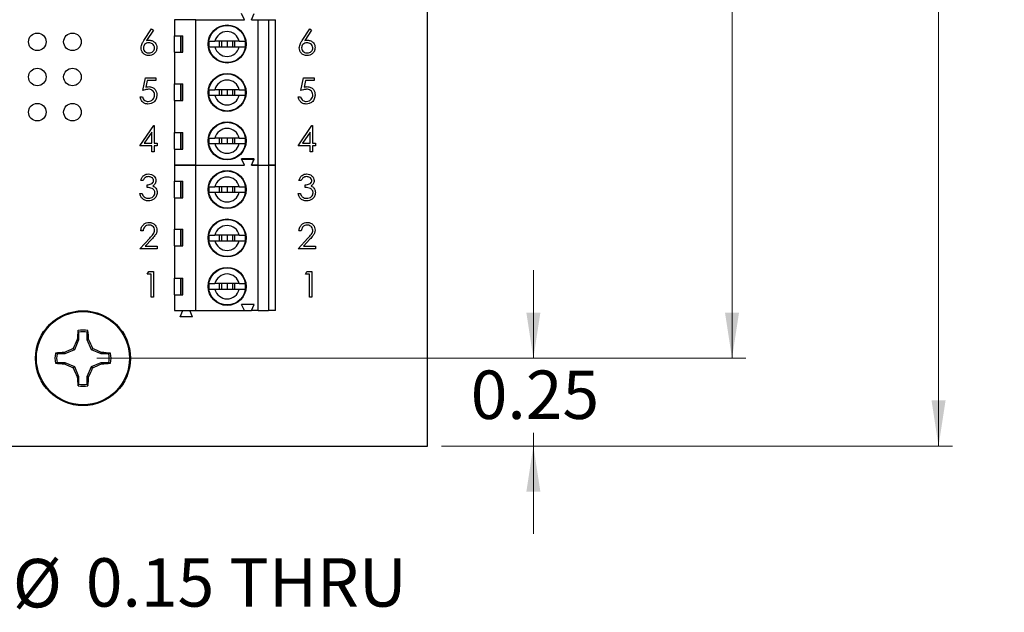
# Model space of a CAD drawing. Units: inches. Extents: x 0.1 to 16.9, y 0.1 to 10.9.
# Drawn here: x 10 to 12.8, y 4 to 5.7 of the extents above; entities that cross this region are included whole.
import ezdxf

# ---------------------------------------------------------------- set-up
doc = ezdxf.new("R2010")
doc.units = ezdxf.units.IN
doc.header["$MEASUREMENT"] = 0
doc.styles.add('SLDTEXTSTYLE0', font='TXT', dxfattribs={"width": 0.75})
doc.dimstyles.new('SLDDIMSTYLE0', dxfattribs={"dimtxt": 0.137795, "dimasz": 0.13, "dimexe": 0, "dimexo": 0.0625, "dimgap": 0.034449, "dimtad": 0, "dimtih": 1, "dimtoh": 1, "dimrnd": 1e-09, "dimzin": 4, "dimdsep": 46, "dimtxsty": 'SLDTEXTSTYLE0', "dimsah": 1, "dimcen": 0.09, "dimadec": 0, "dimazin": 1, "dimtfac": 1, "dimtofl": 0, "dimtmove": 0, "dimatfit": 3, "dimfxl": 0, "dimfrac": 2, "dimtolj": 1, "dimtzin": 12, "dimarcsym": 0})
doc.dimstyles.new('SLDDIMSTYLE1', dxfattribs={"dimtxt": 0.137795, "dimasz": 0.13, "dimexe": 0, "dimexo": 0.0625, "dimgap": 0.034449, "dimtad": 0, "dimtih": 1, "dimtoh": 1, "dimrnd": 1e-09, "dimdsep": 46, "dimtxsty": 'SLDTEXTSTYLE0', "dimsah": 1, "dimcen": 0.09, "dimadec": 0, "dimazin": 2, "dimtfac": 1, "dimtmove": 0, "dimatfit": 0, "dimfxl": 0, "dimfrac": 2, "dimtolj": 1, "dimtzin": 12, "dimarcsym": 0})
doc.dimstyles.new('SLDDIMSTYLE3', dxfattribs={"dimtxt": 0.137795, "dimasz": 0.13, "dimexe": 0, "dimexo": 0.0625, "dimgap": 0.034449, "dimtad": 0, "dimtih": 1, "dimtoh": 1, "dimrnd": 1e-09, "dimdsep": 46, "dimtxsty": 'SLDTEXTSTYLE0', "dimblk1": 'NONE', "dimsah": 1, "dimcen": 0, "dimadec": 0, "dimazin": 2, "dimtfac": 1, "dimtmove": 0, "dimatfit": 3, "dimldrblk": 'NONE', "dimfxl": 0, "dimfrac": 2, "dimtolj": 1, "dimtzin": 12, "dimarcsym": 0})

# ---------------------------------------------------------------- blocks, each defined once
blk = doc.blocks.new('_D')
at = {"color": 7, "linetype": 'Continuous', "lineweight": 18}
for p, q in [((10.1807, 8.7004), (12.0269, 8.7004)), ((11.9875, 8.7004), (11.9875, 6.8572)), ((11.9875, 4.7004), (11.9875, 6.6385)), ((10.1807, 4.7004), (12.0269, 4.7004))]:
    blk.add_line(p, q, dxfattribs=at)
for points in [[(11.9875, 8.7004), (11.9675, 8.5704), (12.0075, 8.5704)], [(11.9875, 4.7004), (12.0075, 4.8304), (11.9675, 4.8304)]]:
    blk.add_solid(points, dxfattribs=at)
at = {"color": 7, "linetype": 'Continuous', "lineweight": 18, "insert": (11.8093, 6.8161), "char_height": 0.1378, "attachment_point": 1, "style": 'SLDTEXTSTYLE0'}
blk.add_mtext('4.00', dxfattribs=at)
blk = doc.blocks.new('_D_1')
at = {"color": 7, "linetype": 'Continuous', "lineweight": 18}
for p, q in [((11.1607, 8.9504), (12.6143, 8.9504)), ((12.575, 8.9504), (12.575, 6.8572)), ((12.575, 4.4504), (12.575, 6.6385)), ((11.1607, 4.4504), (12.6143, 4.4504))]:
    blk.add_line(p, q, dxfattribs=at)
for points in [[(12.575, 8.9504), (12.555, 8.8204), (12.595, 8.8204)], [(12.575, 4.4504), (12.595, 4.5804), (12.555, 4.5804)]]:
    blk.add_solid(points, dxfattribs=at)
at = {"color": 7, "linetype": 'Continuous', "lineweight": 18, "insert": (12.3968, 6.8161), "char_height": 0.1378, "attachment_point": 1, "style": 'SLDTEXTSTYLE0'}
blk.add_mtext('4.50', dxfattribs=at)
blk = doc.blocks.new('_D_3')
at = {"color": 7, "linetype": 'Continuous', "lineweight": 18}
for p, q in [((11.4225, 4.7004), (11.4225, 4.9504)), ((10.1807, 4.7004), (11.4619, 4.7004)), ((11.4225, 4.4504), (11.4225, 4.4877)), ((11.1607, 4.4504), (11.4619, 4.4504)), ((11.4225, 4.4504), (11.4225, 4.2004))]:
    blk.add_line(p, q, dxfattribs=at)
for points in [[(11.4225, 4.7004), (11.4425, 4.8304), (11.4025, 4.8304)], [(11.4225, 4.4504), (11.4025, 4.3204), (11.4425, 4.3204)]]:
    blk.add_solid(points, dxfattribs=at)
at = {"color": 7, "linetype": 'Continuous', "lineweight": 18, "insert": (11.2443, 4.6653), "char_height": 0.1378, "attachment_point": 1, "style": 'SLDTEXTSTYLE0'}
blk.add_mtext('0.25', dxfattribs=at)
blk = doc.blocks.new('_D_6')
at = {"color": 7, "linetype": 'Continuous', "lineweight": 18}
for p, q in [((9.6319, 4.7734), (9.6666, 4.6275)), ((9.6666, 4.6275), (9.8792, 3.733)), ((9.8792, 3.733), (10.9925, 3.733))]:
    blk.add_line(p, q, dxfattribs=at)
blk.add_solid([(9.6666, 4.6275), (9.6772, 4.4964), (9.7161, 4.5056)], dxfattribs=at)
at = {"color": 7, "linetype": 'Continuous', "lineweight": 18, "char_height": 0.1378, "attachment_point": 1, "style": 'SLDTEXTSTYLE0'}
for s, insert in [('%%c', (9.9417, 4.1293)), ('0.15', (10.1495, 4.1314)), ('THRU', (10.5575, 4.1314)), ('(6 PLCS)', (10.1059, 3.9106))]:
    blk.add_mtext(s, dxfattribs=dict(at, insert=insert))
blk = doc.blocks.new('_NONE')

msp = doc.modelspace()

# ---------------------------------------------------------------- linework, layer by layer
at = {"color": 7, "linetype": 'Continuous', "lineweight": 25}
for p, q in [((11.1214, 4.4504), (11.1214, 8.9504)), ((10.4018, 5.6631), (10.4018, 5.6178)), ((10.4628, 5.6631), (10.4018, 5.6631)), ((10.4251, 5.6631), (10.4254, 5.6637)), ((10.4453, 5.6631), (10.4451, 5.6637)), ((10.4628, 5.2497), (10.4628, 5.6631)), ((10.4628, 5.6631), (10.6006, 5.6631)), ((10.6006, 5.6631), (10.5927, 5.6808)), ((10.6203, 5.6631), (10.6281, 5.6808)), ((10.6203, 5.6631), (10.6399, 5.6631)), ((10.6399, 5.2497), (10.6399, 5.6631)), ((10.6399, 5.6631), (10.6695, 5.6631)), ((10.6695, 5.6631), (10.6695, 5.2497)), ((10.6695, 5.6631), (10.6892, 5.6631)), ((10.6892, 5.2497), (10.6892, 5.6631)), ((10.3149, 5.6046), (10.3366, 5.6378)), ((10.3417, 5.6339), (10.3224, 5.6044)), ((10.3366, 5.6378), (10.3417, 5.6339)), ((10.7649, 5.6046), (10.7866, 5.6378)), ((10.7917, 5.6339), (10.7724, 5.6044)), ((10.7866, 5.6378), (10.7917, 5.6339)), ((10.4018, 5.6178), (10.4257, 5.6178)), ((10.4018, 5.5706), (10.4018, 5.6178)), ((10.4183, 5.6178), (10.4183, 5.5706)), ((10.4248, 5.5706), (10.4248, 5.6178)), ((10.4257, 5.5706), (10.4257, 5.6178)), ((10.5859, 5.602), (10.5168, 5.602)), ((10.5291, 5.602), (10.5291, 5.5863)), ((10.5356, 5.602), (10.5356, 5.5863)), ((10.5514, 5.602), (10.5514, 5.5863)), ((10.5671, 5.602), (10.5671, 5.5863)), ((10.5736, 5.5863), (10.5736, 5.602)), ((10.5168, 5.5863), (10.5859, 5.5863)), ((10.4018, 5.5706), (10.4018, 5.481)), ((10.4018, 5.5706), (10.4257, 5.5706)), ((10.3114, 5.4617), (10.3189, 5.4982)), ((10.3189, 5.4982), (10.3488, 5.4982)), ((10.324, 5.4907), (10.3201, 5.4715)), ((10.3488, 5.4907), (10.324, 5.4907)), ((10.3488, 5.4982), (10.3488, 5.4907)), ((10.7614, 5.4617), (10.7689, 5.4982)), ((10.7689, 5.4982), (10.7988, 5.4982)), ((10.774, 5.4907), (10.7701, 5.4715)), ((10.7988, 5.4907), (10.774, 5.4907)), ((10.7988, 5.4982), (10.7988, 5.4907)), ((10.4018, 5.481), (10.4257, 5.481)), ((10.4018, 5.4337), (10.4018, 5.481)), ((10.4183, 5.481), (10.4183, 5.4337)), ((10.4248, 5.4337), (10.4248, 5.481)), ((10.4257, 5.4337), (10.4257, 5.481)), ((10.5859, 5.4643), (10.5168, 5.4643)), ((10.5291, 5.4643), (10.5291, 5.4485)), ((10.5356, 5.4643), (10.5356, 5.4485)), ((10.5514, 5.4643), (10.5514, 5.4485)), ((10.5671, 5.4643), (10.5671, 5.4485)), ((10.5736, 5.4485), (10.5736, 5.4643)), ((10.3039, 5.444), (10.3105, 5.444)), ((10.4018, 5.4337), (10.4018, 5.3422)), ((10.4018, 5.4337), (10.4257, 5.4337)), ((10.5168, 5.4485), (10.5859, 5.4485)), ((10.7539, 5.444), (10.7605, 5.444)), ((10.303, 5.3043), (10.3428, 5.3623)), ((10.3428, 5.3623), (10.3441, 5.3623)), ((10.3441, 5.3623), (10.3441, 5.3118)), ((10.753, 5.3043), (10.7928, 5.3623)), ((10.7928, 5.3623), (10.7941, 5.3623)), ((10.7941, 5.3623), (10.7941, 5.3118)), ((10.3376, 5.3434), (10.3158, 5.3118)), ((10.3376, 5.3118), (10.3376, 5.3434)), ((10.4018, 5.3422), (10.4257, 5.3422)), ((10.4018, 5.295), (10.4018, 5.3422)), ((10.4183, 5.3422), (10.4183, 5.295)), ((10.4248, 5.295), (10.4248, 5.3422)), ((10.4257, 5.295), (10.4257, 5.3422)), ((10.5859, 5.3265), (10.5168, 5.3265)), ((10.5291, 5.3265), (10.5291, 5.3107)), ((10.5356, 5.3265), (10.5356, 5.3107)), ((10.5514, 5.3265), (10.5514, 5.3107)), ((10.5671, 5.3265), (10.5671, 5.3107)), ((10.5736, 5.3107), (10.5736, 5.3265)), ((10.7876, 5.3434), (10.7658, 5.3118)), ((10.7876, 5.3118), (10.7876, 5.3434)), ((10.3376, 5.3043), (10.303, 5.3043)), ((10.3158, 5.3118), (10.3376, 5.3118)), ((10.3376, 5.2875), (10.3376, 5.3043)), ((10.3441, 5.3118), (10.3525, 5.3118)), ((10.3525, 5.3043), (10.3441, 5.3043)), ((10.3441, 5.3043), (10.3441, 5.2875)), ((10.3525, 5.3118), (10.3525, 5.3043)), ((10.4018, 5.295), (10.4018, 5.2497)), ((10.4018, 5.295), (10.4257, 5.295)), ((10.5168, 5.3107), (10.5859, 5.3107)), ((10.7876, 5.3043), (10.753, 5.3043)), ((10.7658, 5.3118), (10.7876, 5.3118)), ((10.7876, 5.2875), (10.7876, 5.3043)), ((10.7941, 5.3118), (10.8025, 5.3118)), ((10.8025, 5.3043), (10.7941, 5.3043)), ((10.7941, 5.3043), (10.7941, 5.2875)), ((10.8025, 5.3118), (10.8025, 5.3043)), ((10.3441, 5.2875), (10.3376, 5.2875)), ((10.6281, 5.2674), (10.5927, 5.2674)), ((10.6006, 5.2497), (10.5927, 5.2674)), ((10.5927, 5.2668), (10.6281, 5.2668)), ((10.6006, 5.2491), (10.5927, 5.2668)), ((10.6203, 5.2497), (10.6281, 5.2674)), ((10.6203, 5.2491), (10.6281, 5.2668)), ((10.7941, 5.2875), (10.7876, 5.2875)), ((10.4018, 5.2497), (10.4628, 5.2497)), ((10.4628, 5.2491), (10.4018, 5.2491)), ((10.4018, 5.2491), (10.4018, 5.2038)), ((10.4251, 5.2491), (10.4254, 5.2497)), ((10.4453, 5.2491), (10.4451, 5.2497)), ((10.4628, 5.2497), (10.6006, 5.2497)), ((10.4628, 4.8357), (10.4628, 5.2491)), ((10.4628, 5.2491), (10.6006, 5.2491)), ((10.6399, 5.2497), (10.6203, 5.2497)), ((10.6203, 5.2491), (10.6399, 5.2491)), ((10.6399, 5.2497), (10.6695, 5.2497)), ((10.6399, 4.8357), (10.6399, 5.2491)), ((10.6399, 5.2491), (10.6695, 5.2491)), ((10.6892, 5.2497), (10.6695, 5.2497)), ((10.6695, 5.2491), (10.6695, 4.8357)), ((10.6695, 5.2491), (10.6892, 5.2491)), ((10.6892, 4.8357), (10.6892, 5.2491)), ((10.3123, 5.2058), (10.3058, 5.2058)), ((10.3235, 5.1861), (10.3235, 5.1936)), ((10.4018, 5.2038), (10.4257, 5.2038)), ((10.4018, 5.1566), (10.4018, 5.2038)), ((10.4183, 5.2038), (10.4183, 5.1566)), ((10.4248, 5.1566), (10.4248, 5.2038)), ((10.4257, 5.1566), (10.4257, 5.2038)), ((10.5859, 5.188), (10.5168, 5.188)), ((10.5291, 5.188), (10.5291, 5.1723)), ((10.5356, 5.188), (10.5356, 5.1723)), ((10.5514, 5.188), (10.5514, 5.1723)), ((10.5671, 5.188), (10.5671, 5.1723)), ((10.5736, 5.1723), (10.5736, 5.188)), ((10.7623, 5.2058), (10.7558, 5.2058)), ((10.7735, 5.1861), (10.7735, 5.1936)), ((10.303, 5.1693), (10.3095, 5.1693)), ((10.4018, 5.1566), (10.4018, 5.067)), ((10.4018, 5.1566), (10.4257, 5.1566)), ((10.5168, 5.1723), (10.5859, 5.1723)), ((10.753, 5.1693), (10.7595, 5.1693)), ((10.303, 5.0119), (10.3313, 5.0421)), ((10.3123, 5.0624), (10.3058, 5.0624)), ((10.4018, 5.067), (10.4257, 5.067)), ((10.4018, 5.0197), (10.4018, 5.067)), ((10.4183, 5.067), (10.4183, 5.0197)), ((10.4248, 5.0197), (10.4248, 5.067)), ((10.4257, 5.0197), (10.4257, 5.067)), ((10.5859, 5.0503), (10.5168, 5.0503)), ((10.5291, 5.0503), (10.5291, 5.0345)), ((10.5356, 5.0503), (10.5356, 5.0345)), ((10.5514, 5.0503), (10.5514, 5.0345)), ((10.5671, 5.0503), (10.5671, 5.0345)), ((10.5736, 5.0345), (10.5736, 5.0503)), ((10.753, 5.0119), (10.7813, 5.0421)), ((10.7623, 5.0624), (10.7558, 5.0624)), ((10.3368, 5.0388), (10.3186, 5.0194)), ((10.3186, 5.0194), (10.3525, 5.0194)), ((10.3525, 5.0194), (10.3525, 5.0119)), ((10.4018, 5.0197), (10.4018, 4.9282)), ((10.4018, 5.0197), (10.4257, 5.0197)), ((10.5168, 5.0345), (10.5859, 5.0345)), ((10.7868, 5.0388), (10.7686, 5.0194)), ((10.7686, 5.0194), (10.8025, 5.0194)), ((10.8025, 5.0194), (10.8025, 5.0119)), ((10.3525, 5.0119), (10.303, 5.0119)), ((10.8025, 5.0119), (10.753, 5.0119)), ((10.3242, 4.9395), (10.3285, 4.947)), ((10.3354, 4.9395), (10.3242, 4.9395)), ((10.3285, 4.947), (10.342, 4.947)), ((10.3354, 4.8741), (10.3354, 4.9395)), ((10.342, 4.947), (10.342, 4.8741)), ((10.7742, 4.9395), (10.7785, 4.947)), ((10.7854, 4.9395), (10.7742, 4.9395)), ((10.7785, 4.947), (10.792, 4.947)), ((10.7854, 4.8741), (10.7854, 4.9395)), ((10.792, 4.947), (10.792, 4.8741)), ((10.4018, 4.9282), (10.4257, 4.9282)), ((10.4018, 4.881), (10.4018, 4.9282)), ((10.4183, 4.9282), (10.4183, 4.881)), ((10.4248, 4.881), (10.4248, 4.9282)), ((10.4257, 4.881), (10.4257, 4.9282)), ((10.5859, 4.9125), (10.5168, 4.9125)), ((10.5291, 4.9125), (10.5291, 4.8967)), ((10.5356, 4.9125), (10.5356, 4.8967)), ((10.5514, 4.9125), (10.5514, 4.8967)), ((10.5671, 4.9125), (10.5671, 4.8967)), ((10.5736, 4.8967), (10.5736, 4.9125)), ((10.342, 4.8741), (10.3354, 4.8741)), ((10.4018, 4.881), (10.4018, 4.8357)), ((10.4018, 4.881), (10.4257, 4.881)), ((10.5168, 4.8967), (10.5859, 4.8967)), ((10.792, 4.8741), (10.7854, 4.8741)), ((10.6006, 4.8357), (10.5927, 4.8534)), ((10.6281, 4.8534), (10.5927, 4.8534)), ((10.6203, 4.8357), (10.6281, 4.8534)), ((10.4018, 4.8357), (10.4628, 4.8357)), ((10.4175, 4.818), (10.4254, 4.8357)), ((10.4529, 4.818), (10.4175, 4.818)), ((10.4529, 4.818), (10.4451, 4.8357)), ((10.4628, 4.8357), (10.6006, 4.8357)), ((10.6006, 4.8357), (10.6203, 4.8357)), ((10.6399, 4.8357), (10.6203, 4.8357)), ((10.6399, 4.8357), (10.6695, 4.8357)), ((10.6892, 4.8357), (10.6695, 4.8357)), ((10.1291, 4.7743), (10.1272, 4.779)), ((10.1291, 4.7743), (10.1291, 4.7524)), ((10.1537, 4.7524), (10.1537, 4.7743)), ((10.1291, 4.7524), (10.1174, 4.7243)), ((10.1291, 4.7524), (10.1251, 4.7532)), ((10.1537, 4.7524), (10.1576, 4.7532)), ((10.1653, 4.7243), (10.1537, 4.7524)), ((10.0894, 4.7127), (10.0675, 4.7127)), ((10.0894, 4.7127), (10.0886, 4.7167)), ((10.1174, 4.7243), (10.0894, 4.7127)), ((10.1174, 4.7243), (10.1137, 4.728)), ((10.1653, 4.7243), (10.169, 4.728)), ((10.1933, 4.7127), (10.1653, 4.7243)), ((10.1933, 4.7127), (10.1941, 4.7167)), ((10.2153, 4.7127), (10.1933, 4.7127)), ((10.2153, 4.7127), (10.2199, 4.7146)), ((10.0675, 4.6881), (10.0628, 4.6863)), ((10.0675, 4.6881), (10.0894, 4.6881)), ((10.0894, 4.6881), (10.0886, 4.6842)), ((10.0894, 4.6881), (10.1174, 4.6765)), ((10.1653, 4.6765), (10.1933, 4.6881)), ((10.1933, 4.6881), (10.1941, 4.6842)), ((10.1933, 4.6881), (10.2153, 4.6881)), ((10.1174, 4.6765), (10.1137, 4.6728)), ((10.1174, 4.6765), (10.1291, 4.6485)), ((10.1537, 4.6485), (10.1653, 4.6765)), ((10.1653, 4.6765), (10.169, 4.6728)), ((10.1291, 4.6485), (10.1251, 4.6477)), ((10.1291, 4.6485), (10.1291, 4.6265)), ((10.1537, 4.6485), (10.1576, 4.6477)), ((10.1537, 4.6265), (10.1537, 4.6485)), ((10.1537, 4.6265), (10.1555, 4.6219)), ((8.7414, 4.4504), (11.1214, 4.4504))]:
    msp.add_line(p, q, dxfattribs=at)
for centre, radius in [((10.5514, 5.5942), 0.0541), ((10.5514, 5.5942), 0.0528), ((10.0114, 5.6004), 0.025), ((10.1114, 5.6004), 0.025), ((10.0114, 5.5004), 0.025), ((10.1114, 5.5004), 0.025), ((10.5514, 5.4564), 0.0541), ((10.5514, 5.4564), 0.0528), ((10.0114, 5.4004), 0.025), ((10.1114, 5.4004), 0.025), ((10.5514, 5.3186), 0.0541), ((10.5514, 5.3186), 0.0528), ((10.5514, 5.1802), 0.0541), ((10.5514, 5.1802), 0.0528), ((10.5514, 5.0424), 0.0541), ((10.5514, 5.0424), 0.0528), ((10.5514, 4.9046), 0.0541), ((10.5514, 4.9046), 0.0528), ((10.1414, 4.7004), 0.135), ((10.1414, 4.7004), 0.1325)]:
    msp.add_circle(centre, radius, dxfattribs=at)
at = {"color": 7, "linetype": 'Continuous'}
msp.add_circle((10.1414, 4.7004), 0.135, dxfattribs=at)
at = {"color": 7, "linetype": 'Continuous', "lineweight": 25}
for centre, radius, start, end in [((10.5514, 5.5942), 0.0354, 12.8396, 167.1604), ((10.5514, 5.5942), 0.0523, 171.3435, 188.6565), ((10.5514, 5.5942), 0.0523, 351.3435, 8.6565), ((10.5514, 5.5942), 0.0354, 192.8396, 347.1604), ((10.5514, 5.4564), 0.0354, 12.8396, 167.1604), ((10.5514, 5.4564), 0.0523, 171.3435, 188.6565), ((10.5514, 5.4564), 0.0523, 351.3435, 8.6565), ((10.5514, 5.4564), 0.0354, 192.8396, 347.1604), ((10.5514, 5.3186), 0.0354, 12.8396, 167.1604), ((10.5514, 5.3186), 0.0523, 171.3435, 188.6565), ((10.5514, 5.3186), 0.0523, 351.3435, 8.6565), ((10.5514, 5.3186), 0.0354, 192.8396, 347.1604), ((10.5514, 5.1802), 0.0354, 12.8396, 167.1604), ((10.5514, 5.1802), 0.0523, 171.3435, 188.6565), ((10.5514, 5.1802), 0.0523, 351.3435, 8.6565), ((10.5514, 5.1802), 0.0354, 192.8396, 347.1604), ((10.5514, 5.0424), 0.0354, 12.8396, 167.1604), ((10.5514, 5.0424), 0.0523, 171.3435, 188.6565), ((10.5514, 5.0424), 0.0523, 351.3435, 8.6565), ((10.5514, 5.0424), 0.0354, 192.8396, 347.1604), ((10.5514, 4.9046), 0.0354, 12.8396, 167.1604), ((10.5514, 4.9046), 0.0523, 171.3435, 188.6565), ((10.5514, 4.9046), 0.0523, 351.3435, 8.6565), ((10.5514, 4.9046), 0.0354, 192.8396, 347.1604), ((10.8031, 4.7116), 0.6793, 174.3065, 176.4924), ((10.1414, 4.7004), 0.0798, 79.7863, 100.2137), ((10.1414, 4.7004), 0.0749, 80.552, 99.448), ((9.4798, 4.7116), 0.679, 3.5071, 5.6938), ((10.9003, 4.387), 0.8573, 154.7174, 156.5609), ((9.3827, 4.3871), 0.857, 23.4389, 25.283), ((10.1414, 4.7004), 0.0798, 169.7863, 190.2137), ((10.1302, 4.0387), 0.6793, 93.5074, 95.6934), ((10.1414, 4.7004), 0.0749, 170.552, 189.448), ((10.4546, 3.9418), 0.8569, 113.4387, 115.2831), ((9.828, 3.9417), 0.8571, 64.7171, 66.5611), ((10.1525, 4.0386), 0.6793, 84.3066, 86.4925), ((10.1414, 4.7004), 0.0749, 350.552, 9.448), ((10.1414, 4.7004), 0.0798, 349.7863, 10.2137), ((10.1302, 5.3622), 0.6793, 264.3066, 266.4926), ((10.4547, 5.4593), 0.8572, 244.7173, 246.561), ((9.8279, 5.4595), 0.8574, 293.4392, 295.2825), ((10.1525, 5.3622), 0.6793, 273.5075, 275.6934), ((10.9003, 5.0138), 0.8573, 203.439, 205.2827), ((9.3827, 5.0137), 0.8569, 334.7169, 336.5612), ((10.8031, 4.6892), 0.6793, 183.5076, 185.6936), ((10.1414, 4.7004), 0.0798, 259.7863, 280.2137), ((10.1414, 4.7004), 0.0749, 260.552, 279.448), ((9.4798, 4.6892), 0.679, 354.3062, 356.493)]:
    msp.add_arc(centre, radius, start, end, dxfattribs=at)
for points, knots in [([(10.3067, 5.5834), (10.3074, 5.5877), (10.3087, 5.5953), (10.313, 5.6017), (10.3149, 5.6046)], [0, 0, 0, 0, 0.558275, 1, 1, 1, 1]), ([(10.3224, 5.6044), (10.3238, 5.6046), (10.3263, 5.605), (10.3288, 5.6051), (10.33, 5.6051)], [0, 0, 0, 0, 0.559917, 1, 1, 1, 1]), ([(10.33, 5.6051), (10.3332, 5.6048), (10.3395, 5.604), (10.3467, 5.5982), (10.351, 5.5911), (10.3514, 5.586), (10.3516, 5.5835)], [0, 0, 0, 0, 0.2796393, 0.5593268, 0.7795275, 1, 1, 1, 1]), ([(10.4996, 5.602), (10.5008, 5.602), (10.5031, 5.602), (10.5096, 5.602), (10.5147, 5.602), (10.5168, 5.602)], [0, 0, 0, 0, 0.36565, 0.731219, 1, 1, 1, 1]), ([(10.5859, 5.602), (10.5887, 5.602), (10.5944, 5.602), (10.6003, 5.602), (10.6022, 5.602), (10.6031, 5.602)], [0, 0, 0, 0, 0.346933, 0.719575, 1, 1, 1, 1]), ([(10.7567, 5.5834), (10.7574, 5.5877), (10.7587, 5.5953), (10.763, 5.6017), (10.7649, 5.6046)], [0, 0, 0, 0, 0.558276, 1, 1, 1, 1]), ([(10.7724, 5.6044), (10.7738, 5.6046), (10.7763, 5.605), (10.7788, 5.6051), (10.78, 5.6051)], [0, 0, 0, 0, 0.559917, 1, 1, 1, 1]), ([(10.78, 5.6051), (10.7832, 5.6048), (10.7895, 5.604), (10.7967, 5.5982), (10.801, 5.5911), (10.8014, 5.586), (10.8016, 5.5835)], [0, 0, 0, 0, 0.279639, 0.559327, 0.779527, 1, 1, 1, 1]), ([(10.3288, 5.5612), (10.3255, 5.5616), (10.319, 5.5624), (10.3117, 5.5683), (10.3075, 5.5757), (10.307, 5.5808), (10.3067, 5.5834)], [0, 0, 0, 0, 0.27967, 0.559083, 0.779557, 1, 1, 1, 1]), ([(10.3286, 5.5977), (10.3264, 5.5975), (10.3219, 5.5971), (10.3168, 5.5932), (10.3137, 5.5883), (10.3134, 5.5849), (10.3133, 5.5831)], [0, 0, 0, 0, 0.280129, 0.559514, 0.779719, 1, 1, 1, 1]), ([(10.3133, 5.5831), (10.3136, 5.5809), (10.3142, 5.5764), (10.3188, 5.5718), (10.3239, 5.5691), (10.3274, 5.5688), (10.3292, 5.5687)], [0, 0, 0, 0, 0.279061, 0.558821, 0.779303, 1, 1, 1, 1]), ([(10.3451, 5.5831), (10.3447, 5.5854), (10.344, 5.59), (10.3393, 5.5946), (10.334, 5.5973), (10.3304, 5.5975), (10.3286, 5.5977)], [0, 0, 0, 0, 0.278756, 0.558605, 0.779146, 1, 1, 1, 1]), ([(10.3516, 5.5835), (10.3512, 5.5802), (10.3505, 5.5735), (10.3442, 5.5661), (10.3366, 5.5619), (10.3314, 5.5614), (10.3288, 5.5612)], [0, 0, 0, 0, 0.279632, 0.558963, 0.779477, 1, 1, 1, 1]), ([(10.3292, 5.5687), (10.3314, 5.5689), (10.3359, 5.5693), (10.3411, 5.5731), (10.3445, 5.5779), (10.3449, 5.5814), (10.3451, 5.5831)], [0, 0, 0, 0, 0.280017, 0.559854, 0.77999, 1, 1, 1, 1]), ([(10.4996, 5.5863), (10.5008, 5.5863), (10.5031, 5.5863), (10.5096, 5.5863), (10.5147, 5.5863), (10.5168, 5.5863)], [0, 0, 0, 0, 0.36565, 0.731219, 1, 1, 1, 1]), ([(10.5859, 5.5863), (10.5887, 5.5863), (10.5944, 5.5863), (10.6003, 5.5863), (10.6022, 5.5863), (10.6031, 5.5863)], [0, 0, 0, 0, 0.346933, 0.719575, 1, 1, 1, 1]), ([(10.7788, 5.5612), (10.7755, 5.5616), (10.769, 5.5624), (10.7617, 5.5683), (10.7575, 5.5757), (10.757, 5.5808), (10.7567, 5.5834)], [0, 0, 0, 0, 0.279672, 0.559085, 0.779557, 1, 1, 1, 1]), ([(10.7786, 5.5977), (10.7764, 5.5975), (10.7719, 5.5971), (10.7668, 5.5932), (10.7637, 5.5883), (10.7634, 5.5849), (10.7633, 5.5831)], [0, 0, 0, 0, 0.280128, 0.559515, 0.77972, 1, 1, 1, 1]), ([(10.7633, 5.5831), (10.7636, 5.5809), (10.7642, 5.5764), (10.7688, 5.5718), (10.7739, 5.5691), (10.7774, 5.5688), (10.7792, 5.5687)], [0, 0, 0, 0, 0.279059, 0.55882, 0.779301, 1, 1, 1, 1]), ([(10.7951, 5.5831), (10.7947, 5.5854), (10.794, 5.59), (10.7893, 5.5946), (10.784, 5.5973), (10.7804, 5.5975), (10.7786, 5.5977)], [0, 0, 0, 0, 0.278757, 0.558606, 0.779146, 1, 1, 1, 1]), ([(10.8016, 5.5835), (10.8012, 5.5802), (10.8005, 5.5735), (10.7942, 5.5661), (10.7866, 5.5619), (10.7814, 5.5614), (10.7788, 5.5612)], [0, 0, 0, 0, 0.279633, 0.558962, 0.779479, 1, 1, 1, 1]), ([(10.7792, 5.5687), (10.7814, 5.5689), (10.7859, 5.5693), (10.7911, 5.5731), (10.7945, 5.5779), (10.7949, 5.5814), (10.7951, 5.5831)], [0, 0, 0, 0, 0.280014, 0.559855, 0.779989, 1, 1, 1, 1]), ([(10.3275, 5.4655), (10.3244, 5.4651), (10.3189, 5.4646), (10.3137, 5.4626), (10.3114, 5.4617)], [0, 0, 0, 0, 0.559415, 1, 1, 1, 1]), ([(10.3201, 5.4715), (10.3216, 5.472), (10.3245, 5.4727), (10.3274, 5.4729), (10.3286, 5.4729)], [0, 0, 0, 0, 0.560065, 1, 1, 1, 1]), ([(10.3451, 5.4494), (10.3448, 5.4519), (10.3442, 5.4569), (10.3393, 5.4624), (10.3334, 5.4651), (10.3294, 5.4654), (10.3275, 5.4655)], [0, 0, 0, 0, 0.2795394, 0.5586162, 0.7790465, 1, 1, 1, 1]), ([(10.3286, 5.4729), (10.3321, 5.4726), (10.3391, 5.4718), (10.3468, 5.4653), (10.351, 5.4573), (10.3514, 5.4518), (10.3516, 5.4491)], [0, 0, 0, 0, 0.279688, 0.559026, 0.779292, 1, 1, 1, 1]), ([(10.4996, 5.4643), (10.5008, 5.4643), (10.5031, 5.4643), (10.5096, 5.4643), (10.5147, 5.4643), (10.5168, 5.4643)], [0, 0, 0, 0, 0.36565, 0.731219, 1, 1, 1, 1]), ([(10.5859, 5.4643), (10.5887, 5.4643), (10.5944, 5.4643), (10.6003, 5.4643), (10.6022, 5.4643), (10.6031, 5.4643)], [0, 0, 0, 0, 0.346933, 0.719575, 1, 1, 1, 1]), ([(10.7775, 5.4655), (10.7744, 5.4651), (10.7689, 5.4646), (10.7637, 5.4626), (10.7614, 5.4617)], [0, 0, 0, 0, 0.5594173, 1, 1, 1, 1]), ([(10.7701, 5.4715), (10.7716, 5.472), (10.7745, 5.4727), (10.7774, 5.4729), (10.7786, 5.4729)], [0, 0, 0, 0, 0.56007, 1, 1, 1, 1]), ([(10.7951, 5.4494), (10.7948, 5.4519), (10.7942, 5.4569), (10.7893, 5.4624), (10.7834, 5.4651), (10.7794, 5.4654), (10.7775, 5.4655)], [0, 0, 0, 0, 0.279539, 0.558619, 0.779047, 1, 1, 1, 1]), ([(10.7786, 5.4729), (10.7821, 5.4726), (10.7891, 5.4718), (10.7968, 5.4653), (10.801, 5.4573), (10.8014, 5.4518), (10.8016, 5.4491)], [0, 0, 0, 0, 0.279688, 0.559026, 0.779292, 1, 1, 1, 1]), ([(10.3262, 5.4234), (10.323, 5.4237), (10.3168, 5.4244), (10.3097, 5.4299), (10.3054, 5.4367), (10.3044, 5.4416), (10.3039, 5.444)], [0, 0, 0, 0, 0.2796243, 0.5590179, 0.7793789, 1, 1, 1, 1]), ([(10.3105, 5.444), (10.311, 5.4419), (10.3122, 5.4378), (10.3166, 5.4336), (10.3216, 5.4313), (10.3249, 5.431), (10.3265, 5.4309)], [0, 0, 0, 0, 0.280051, 0.559167, 0.779585, 1, 1, 1, 1]), ([(10.3516, 5.4491), (10.3512, 5.4453), (10.3503, 5.4378), (10.3438, 5.429), (10.3351, 5.4241), (10.3291, 5.4236), (10.3262, 5.4234)], [0, 0, 0, 0, 0.279865, 0.55927, 0.779423, 1, 1, 1, 1]), ([(10.3265, 5.4309), (10.3293, 5.4312), (10.3347, 5.4318), (10.3408, 5.4368), (10.3445, 5.4429), (10.3449, 5.4472), (10.3451, 5.4494)], [0, 0, 0, 0, 0.279618, 0.559358, 0.779559, 1, 1, 1, 1]), ([(10.4996, 5.4485), (10.5008, 5.4485), (10.5031, 5.4485), (10.5096, 5.4485), (10.5147, 5.4485), (10.5168, 5.4485)], [0, 0, 0, 0, 0.36565, 0.731219, 1, 1, 1, 1]), ([(10.5859, 5.4485), (10.5887, 5.4485), (10.5944, 5.4485), (10.6003, 5.4485), (10.6022, 5.4485), (10.6031, 5.4485)], [0, 0, 0, 0, 0.346933, 0.719575, 1, 1, 1, 1]), ([(10.7762, 5.4234), (10.773, 5.4237), (10.7668, 5.4244), (10.7597, 5.4299), (10.7554, 5.4367), (10.7544, 5.4416), (10.7539, 5.444)], [0, 0, 0, 0, 0.279622, 0.559018, 0.779378, 1, 1, 1, 1]), ([(10.7605, 5.444), (10.761, 5.4419), (10.7622, 5.4378), (10.7666, 5.4336), (10.7716, 5.4313), (10.7749, 5.431), (10.7765, 5.4309)], [0, 0, 0, 0, 0.28005, 0.559164, 0.779582, 1, 1, 1, 1]), ([(10.8016, 5.4491), (10.8012, 5.4453), (10.8003, 5.4378), (10.7938, 5.429), (10.7851, 5.4241), (10.7791, 5.4236), (10.7762, 5.4234)], [0, 0, 0, 0, 0.279864, 0.559271, 0.779421, 1, 1, 1, 1]), ([(10.7765, 5.4309), (10.7793, 5.4312), (10.7847, 5.4318), (10.7908, 5.4368), (10.7945, 5.4429), (10.7949, 5.4472), (10.7951, 5.4494)], [0, 0, 0, 0, 0.2796183, 0.5593571, 0.7795593, 1, 1, 1, 1]), ([(10.4996, 5.3265), (10.5008, 5.3265), (10.5031, 5.3265), (10.5096, 5.3265), (10.5147, 5.3265), (10.5168, 5.3265)], [0, 0, 0, 0, 0.36565, 0.731219, 1, 1, 1, 1]), ([(10.5859, 5.3265), (10.5887, 5.3265), (10.5944, 5.3265), (10.6003, 5.3265), (10.6022, 5.3265), (10.6031, 5.3265)], [0, 0, 0, 0, 0.346933, 0.719575, 1, 1, 1, 1]), ([(10.4996, 5.3107), (10.5008, 5.3107), (10.5031, 5.3107), (10.5096, 5.3107), (10.5147, 5.3107), (10.5168, 5.3107)], [0, 0, 0, 0, 0.36565, 0.731219, 1, 1, 1, 1]), ([(10.5859, 5.3107), (10.5887, 5.3107), (10.5944, 5.3107), (10.6003, 5.3107), (10.6022, 5.3107), (10.6031, 5.3107)], [0, 0, 0, 0, 0.346933, 0.719575, 1, 1, 1, 1]), ([(10.3058, 5.2058), (10.3066, 5.2086), (10.3083, 5.2142), (10.3139, 5.2204), (10.3206, 5.2239), (10.3252, 5.2243), (10.3275, 5.2245)], [0, 0, 0, 0, 0.280288, 0.559679, 0.779747, 1, 1, 1, 1]), ([(10.3276, 5.217), (10.3257, 5.2168), (10.3219, 5.2165), (10.3159, 5.2129), (10.3137, 5.2085), (10.3123, 5.2058)], [0, 0, 0, 0, 0.280635, 0.560363, 1, 1, 1, 1]), ([(10.3275, 5.2245), (10.3304, 5.2241), (10.3363, 5.2235), (10.3434, 5.2188), (10.3479, 5.2125), (10.3485, 5.2078), (10.3488, 5.2055)], [0, 0, 0, 0, 0.2800859, 0.5598692, 0.7800989, 1, 1, 1, 1]), ([(10.3422, 5.2055), (10.3419, 5.2075), (10.3411, 5.2113), (10.3356, 5.216), (10.3306, 5.2166), (10.3276, 5.217)], [0, 0, 0, 0, 0.278858, 0.560073, 1, 1, 1, 1]), ([(10.7558, 5.2058), (10.7566, 5.2086), (10.7583, 5.2142), (10.7639, 5.2204), (10.7706, 5.2239), (10.7752, 5.2243), (10.7775, 5.2245)], [0, 0, 0, 0, 0.280288, 0.559679, 0.779747, 1, 1, 1, 1]), ([(10.7776, 5.217), (10.7757, 5.2168), (10.7719, 5.2165), (10.7659, 5.2129), (10.7637, 5.2085), (10.7623, 5.2058)], [0, 0, 0, 0, 0.280637, 0.560363, 1, 1, 1, 1]), ([(10.7775, 5.2245), (10.7804, 5.2241), (10.7863, 5.2235), (10.7934, 5.2188), (10.7979, 5.2125), (10.7985, 5.2078), (10.7988, 5.2055)], [0, 0, 0, 0, 0.280086, 0.559869, 0.780099, 1, 1, 1, 1]), ([(10.7922, 5.2055), (10.7919, 5.2075), (10.7911, 5.2113), (10.7856, 5.216), (10.7806, 5.2166), (10.7776, 5.217)], [0, 0, 0, 0, 0.278859, 0.560075, 1, 1, 1, 1]), ([(10.3235, 5.1936), (10.3277, 5.194), (10.3338, 5.1946), (10.3399, 5.1988), (10.342, 5.2025), (10.3421, 5.2045), (10.3422, 5.2055)], [0, 0, 0, 0, 0.49942, 0.749014, 0.874544, 1, 1, 1, 1]), ([(10.346, 5.1707), (10.3459, 5.172), (10.3457, 5.1745), (10.3434, 5.1791), (10.3386, 5.1836), (10.3311, 5.1856), (10.3261, 5.186), (10.3235, 5.1861)], [0, 0, 0, 0, 0.12524, 0.250497, 0.499222, 0.749033, 1, 1, 1, 1]), ([(10.3488, 5.2055), (10.3487, 5.2038), (10.3484, 5.2005), (10.3458, 5.1949), (10.3424, 5.1922), (10.3403, 5.1905)], [0, 0, 0, 0, 0.280508, 0.560794, 1, 1, 1, 1]), ([(10.3403, 5.1905), (10.342, 5.1896), (10.345, 5.188), (10.3472, 5.1854), (10.3482, 5.1843)], [0, 0, 0, 0, 0.55979, 1, 1, 1, 1]), ([(10.3482, 5.1843), (10.3496, 5.1821), (10.3521, 5.1781), (10.3524, 5.1734), (10.3525, 5.1713)], [0, 0, 0, 0, 0.559419, 1, 1, 1, 1]), ([(10.4996, 5.188), (10.5008, 5.188), (10.5031, 5.188), (10.5096, 5.188), (10.5147, 5.188), (10.5168, 5.188)], [0, 0, 0, 0, 0.36565, 0.731219, 1, 1, 1, 1]), ([(10.5859, 5.188), (10.5887, 5.188), (10.5944, 5.188), (10.6003, 5.188), (10.6022, 5.188), (10.6031, 5.188)], [0, 0, 0, 0, 0.346933, 0.719575, 1, 1, 1, 1]), ([(10.7735, 5.1936), (10.7777, 5.194), (10.7838, 5.1946), (10.7899, 5.1988), (10.792, 5.2025), (10.7921, 5.2045), (10.7922, 5.2055)], [0, 0, 0, 0, 0.499419, 0.749013, 0.874544, 1, 1, 1, 1]), ([(10.796, 5.1707), (10.7959, 5.172), (10.7957, 5.1745), (10.7934, 5.1791), (10.7886, 5.1836), (10.7811, 5.1856), (10.7761, 5.186), (10.7735, 5.1861)], [0, 0, 0, 0, 0.12524, 0.250496, 0.499222, 0.749033, 1, 1, 1, 1]), ([(10.7988, 5.2055), (10.7987, 5.2038), (10.7984, 5.2005), (10.7958, 5.1949), (10.7924, 5.1922), (10.7903, 5.1905)], [0, 0, 0, 0, 0.280508, 0.560796, 1, 1, 1, 1]), ([(10.7903, 5.1905), (10.792, 5.1896), (10.795, 5.188), (10.7972, 5.1854), (10.7982, 5.1843)], [0, 0, 0, 0, 0.559787, 1, 1, 1, 1]), ([(10.7982, 5.1843), (10.7996, 5.1821), (10.8021, 5.1781), (10.8024, 5.1734), (10.8025, 5.1713)], [0, 0, 0, 0, 0.5594186, 1, 1, 1, 1]), ([(10.3273, 5.1478), (10.324, 5.1481), (10.3173, 5.1487), (10.3094, 5.1543), (10.3048, 5.1617), (10.3036, 5.1668), (10.303, 5.1693)], [0, 0, 0, 0, 0.2798854, 0.558978, 0.7792624, 1, 1, 1, 1]), ([(10.3095, 5.1693), (10.3102, 5.1672), (10.3114, 5.1634), (10.3141, 5.1605), (10.3152, 5.1592)], [0, 0, 0, 0, 0.560695, 1, 1, 1, 1]), ([(10.3152, 5.1592), (10.3173, 5.1579), (10.3211, 5.1556), (10.3255, 5.1554), (10.3274, 5.1553)], [0, 0, 0, 0, 0.558751, 1, 1, 1, 1]), ([(10.3525, 5.1713), (10.352, 5.1678), (10.351, 5.1606), (10.3441, 5.1527), (10.3358, 5.1485), (10.3301, 5.148), (10.3273, 5.1478)], [0, 0, 0, 0, 0.279304, 0.558837, 0.779277, 1, 1, 1, 1]), ([(10.3274, 5.1553), (10.3299, 5.1555), (10.335, 5.1558), (10.3411, 5.1596), (10.3453, 5.1648), (10.3457, 5.1687), (10.346, 5.1707)], [0, 0, 0, 0, 0.280601, 0.560151, 0.780302, 1, 1, 1, 1]), ([(10.4996, 5.1723), (10.5008, 5.1723), (10.5031, 5.1723), (10.5096, 5.1723), (10.5147, 5.1723), (10.5168, 5.1723)], [0, 0, 0, 0, 0.36565, 0.731219, 1, 1, 1, 1]), ([(10.5859, 5.1723), (10.5887, 5.1723), (10.5944, 5.1723), (10.6003, 5.1723), (10.6022, 5.1723), (10.6031, 5.1723)], [0, 0, 0, 0, 0.346933, 0.719575, 1, 1, 1, 1]), ([(10.7773, 5.1478), (10.774, 5.1481), (10.7673, 5.1487), (10.7594, 5.1543), (10.7548, 5.1617), (10.7536, 5.1668), (10.753, 5.1693)], [0, 0, 0, 0, 0.279885, 0.558977, 0.779263, 1, 1, 1, 1]), ([(10.7595, 5.1693), (10.7602, 5.1672), (10.7614, 5.1634), (10.7641, 5.1605), (10.7652, 5.1592)], [0, 0, 0, 0, 0.560694, 1, 1, 1, 1]), ([(10.7652, 5.1592), (10.7673, 5.1579), (10.7711, 5.1556), (10.7755, 5.1554), (10.7774, 5.1553)], [0, 0, 0, 0, 0.558751, 1, 1, 1, 1]), ([(10.8025, 5.1713), (10.802, 5.1678), (10.801, 5.1606), (10.7941, 5.1527), (10.7858, 5.1485), (10.7801, 5.148), (10.7773, 5.1478)], [0, 0, 0, 0, 0.2793047, 0.5588387, 0.7792786, 1, 1, 1, 1]), ([(10.7774, 5.1553), (10.7799, 5.1555), (10.785, 5.1558), (10.7911, 5.1596), (10.7953, 5.1648), (10.7957, 5.1687), (10.796, 5.1707)], [0, 0, 0, 0, 0.280603, 0.560151, 0.780303, 1, 1, 1, 1]), ([(10.3058, 5.0624), (10.3062, 5.0659), (10.3071, 5.073), (10.3133, 5.0811), (10.3212, 5.086), (10.3268, 5.0864), (10.3296, 5.0867)], [0, 0, 0, 0, 0.280029, 0.559516, 0.779668, 1, 1, 1, 1]), ([(10.3292, 5.0792), (10.3267, 5.0789), (10.3218, 5.0784), (10.3161, 5.0739), (10.3131, 5.0682), (10.3126, 5.0643), (10.3123, 5.0624)], [0, 0, 0, 0, 0.2796996, 0.5588447, 0.7791752, 1, 1, 1, 1]), ([(10.3451, 5.0644), (10.3447, 5.0667), (10.3441, 5.0712), (10.3397, 5.0759), (10.3346, 5.0788), (10.331, 5.0791), (10.3292, 5.0792)], [0, 0, 0, 0, 0.279125, 0.558979, 0.779349, 1, 1, 1, 1]), ([(10.3296, 5.0867), (10.3328, 5.0864), (10.3393, 5.0858), (10.3465, 5.0798), (10.3509, 5.0726), (10.3514, 5.0675), (10.3516, 5.065)], [0, 0, 0, 0, 0.279891, 0.559224, 0.779581, 1, 1, 1, 1]), ([(10.7558, 5.0624), (10.7562, 5.0659), (10.7571, 5.073), (10.7633, 5.0811), (10.7712, 5.086), (10.7768, 5.0864), (10.7796, 5.0867)], [0, 0, 0, 0, 0.2800293, 0.5595158, 0.7796699, 1, 1, 1, 1]), ([(10.7792, 5.0792), (10.7767, 5.0789), (10.7718, 5.0784), (10.7661, 5.0739), (10.7631, 5.0682), (10.7626, 5.0643), (10.7623, 5.0624)], [0, 0, 0, 0, 0.279699, 0.558846, 0.779175, 1, 1, 1, 1]), ([(10.7951, 5.0644), (10.7947, 5.0667), (10.7941, 5.0712), (10.7897, 5.0759), (10.7846, 5.0788), (10.781, 5.0791), (10.7792, 5.0792)], [0, 0, 0, 0, 0.279126, 0.558978, 0.779349, 1, 1, 1, 1]), ([(10.7796, 5.0867), (10.7828, 5.0864), (10.7893, 5.0858), (10.7965, 5.0798), (10.8009, 5.0726), (10.8014, 5.0675), (10.8016, 5.065)], [0, 0, 0, 0, 0.279893, 0.559223, 0.779582, 1, 1, 1, 1]), ([(10.3313, 5.0421), (10.3348, 5.0457), (10.3396, 5.0507), (10.3445, 5.0585), (10.3449, 5.0624), (10.3451, 5.0644)], [0, 0, 0, 0, 0.560718, 0.780532, 1, 1, 1, 1]), ([(10.3516, 5.065), (10.3513, 5.0621), (10.3507, 5.0563), (10.3449, 5.0476), (10.3399, 5.0421), (10.3368, 5.0388)], [0, 0, 0, 0, 0.279288, 0.559154, 1, 1, 1, 1]), ([(10.4996, 5.0503), (10.5008, 5.0503), (10.5031, 5.0503), (10.5096, 5.0503), (10.5147, 5.0503), (10.5168, 5.0503)], [0, 0, 0, 0, 0.36565, 0.731219, 1, 1, 1, 1]), ([(10.5859, 5.0503), (10.5887, 5.0503), (10.5944, 5.0503), (10.6003, 5.0503), (10.6022, 5.0503), (10.6031, 5.0503)], [0, 0, 0, 0, 0.346933, 0.719575, 1, 1, 1, 1]), ([(10.7813, 5.0421), (10.7848, 5.0457), (10.7896, 5.0507), (10.7945, 5.0585), (10.7949, 5.0624), (10.7951, 5.0644)], [0, 0, 0, 0, 0.560718, 0.780533, 1, 1, 1, 1]), ([(10.8016, 5.065), (10.8013, 5.0621), (10.8007, 5.0563), (10.7949, 5.0476), (10.7899, 5.0421), (10.7868, 5.0388)], [0, 0, 0, 0, 0.279288, 0.559155, 1, 1, 1, 1]), ([(10.4996, 5.0345), (10.5008, 5.0345), (10.5031, 5.0345), (10.5096, 5.0345), (10.5147, 5.0345), (10.5168, 5.0345)], [0, 0, 0, 0, 0.36565, 0.731219, 1, 1, 1, 1]), ([(10.5859, 5.0345), (10.5887, 5.0345), (10.5944, 5.0345), (10.6003, 5.0345), (10.6022, 5.0345), (10.6031, 5.0345)], [0, 0, 0, 0, 0.346933, 0.719575, 1, 1, 1, 1]), ([(10.4996, 4.9125), (10.5008, 4.9125), (10.5031, 4.9125), (10.5096, 4.9125), (10.5147, 4.9125), (10.5168, 4.9125)], [0, 0, 0, 0, 0.36565, 0.731219, 1, 1, 1, 1]), ([(10.5859, 4.9125), (10.5887, 4.9125), (10.5944, 4.9125), (10.6003, 4.9125), (10.6022, 4.9125), (10.6031, 4.9125)], [0, 0, 0, 0, 0.346933, 0.719575, 1, 1, 1, 1]), ([(10.4996, 4.8967), (10.5008, 4.8967), (10.5031, 4.8967), (10.5096, 4.8967), (10.5147, 4.8967), (10.5168, 4.8967)], [0, 0, 0, 0, 0.36565, 0.731219, 1, 1, 1, 1]), ([(10.5859, 4.8967), (10.5887, 4.8967), (10.5944, 4.8967), (10.6003, 4.8967), (10.6022, 4.8967), (10.6031, 4.8967)], [0, 0, 0, 0, 0.346933, 0.719575, 1, 1, 1, 1]), ([(10.1537, 4.7743), (10.154, 4.7752), (10.1546, 4.7767), (10.1552, 4.7783), (10.1555, 4.779)], [0, 0, 0, 0, 0.531384, 1, 1, 1, 1]), ([(10.0675, 4.7127), (10.0666, 4.7131), (10.0651, 4.7137), (10.0635, 4.7143), (10.0628, 4.7146)], [0, 0, 0, 0, 0.531383, 1, 1, 1, 1]), ([(10.2153, 4.6881), (10.2161, 4.6878), (10.2176, 4.6872), (10.2192, 4.6866), (10.2199, 4.6863)], [0, 0, 0, 0, 0.531384, 1, 1, 1, 1]), ([(10.1291, 4.6265), (10.1287, 4.6257), (10.1281, 4.6241), (10.1275, 4.6226), (10.1272, 4.6219)], [0, 0, 0, 0, 0.531383, 1, 1, 1, 1])]:
    msp.add_open_spline(points, degree=3, knots=knots, dxfattribs=at)

# ---------------------------------------------------------------- dimensions: what is measured, and where the dimension line sits
at = {"color": 7, "linetype": 'Continuous', "lineweight": 18}
for base, p1, p2, dimstyle, picture, middle in [((12.575, 8.9504), (11.1214, 4.4504), (11.1214, 8.9504), 'SLDDIMSTYLE0', '_D_1', (12.575, 6.7479)), ((11.9875, 4.7004), (10.1414, 8.7004), (10.1414, 4.7004), 'SLDDIMSTYLE0', '_D', (11.9875, 6.7479)), ((11.4225, 4.4504), (10.1414, 4.7004), (11.1214, 4.4504), 'SLDDIMSTYLE1', '_D_3', (11.4225, 4.5971))]:
    dim = msp.add_linear_dim(base=base, p1=p1, p2=p2, angle=90, dimstyle=dimstyle, dxfattribs=at)
    dim.commit()
    dim.dimension.update_dxf_attribs({"geometry": picture, "text_midpoint": middle, "dimtype": 160})
dim = msp.add_diameter_dim_2p(p1=(9.6319, 4.7734), p2=(9.6666, 4.6275), text='<> THRU\\P(6 PLCS)', dimstyle='SLDDIMSTYLE3', dxfattribs=at)
dim.commit()
dim.dimension.update_dxf_attribs({"geometry": '_D_6', "text_midpoint": (10.4671, 3.9528), "dimtype": 163})

doc.saveas('drawing.dxf')
